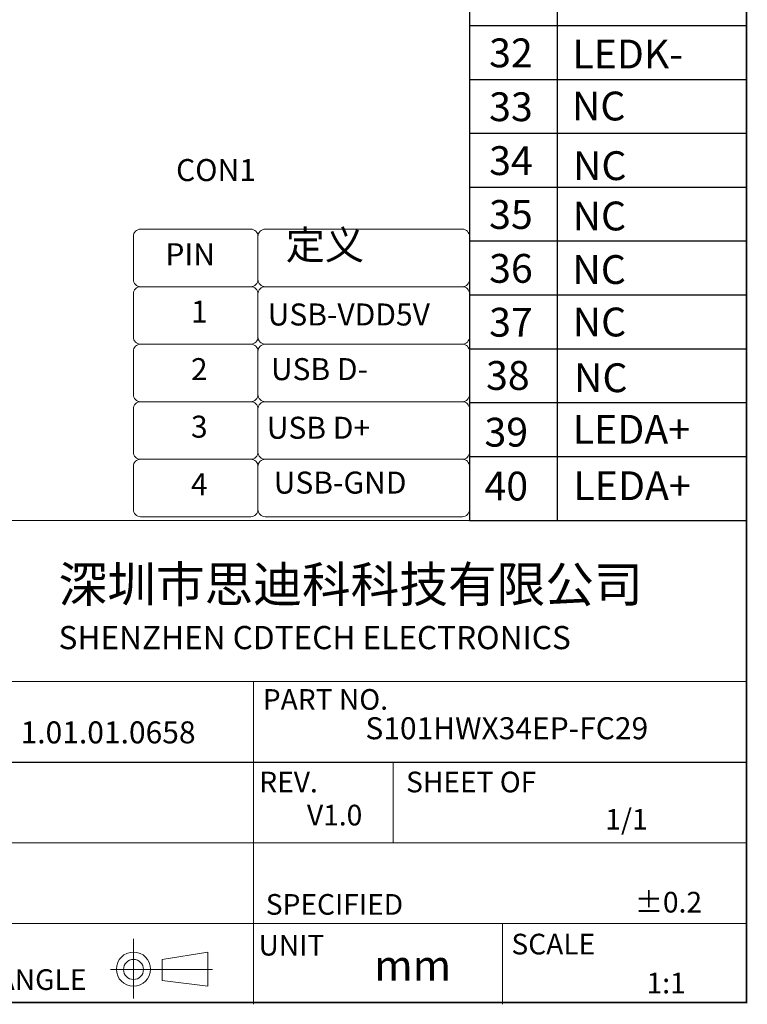
# Model space of a CAD drawing. Units: millimetres. Extents: x 16 to 6311, y -2958 to 108.
# Drawn here: x 6146 to 6311, y -2958 to -2734 of the extents above; entities that cross this region are included whole.
import ezdxf
from ezdxf.enums import TextEntityAlignment as Align

# ---------------------------------------------------------------- set-up
doc = ezdxf.new("R2010")
doc.units = ezdxf.units.MM
doc.layers.add('1', color=7, linetype='Continuous')
doc.layers.add('图框', color=7, linetype='Continuous')
doc.layers.add('dim', color=3, linetype='Continuous', lineweight=18)
doc.styles.add('Arial', font='arial.ttf', dxfattribs={"height": 8})
doc.styles.add('黑体', font='simhei.ttf')

msp = doc.modelspace()

# ---------------------------------------------------------------- linework, layer by layer
at = {"layer": '1', "color": 0}
for p, q in [((6247.751, -2820.946), (6310.681, -2820.946)), ((6247.751, -2833.183), (6310.681, -2833.183)), ((6310.681, -2833.183), (6310.681, -2847.693)), ((6247.751, -2847.693), (6310.681, -2847.693))]:
    msp.add_line(p, q, dxfattribs=at)
at = {"layer": 'dim', "color": 0}
for points in [[(6173.032, -2781.556), (6198.043, -2781.556, -0.4142136), (6199.676, -2783.189), (6199.676, -2792.987, -0.4142136), (6198.043, -2794.62), (6173.032, -2794.62, -0.4142136), (6171.399, -2792.987), (6171.399, -2783.189, -0.4142136)], [(6201.309, -2781.556), (6246.118, -2781.556, -0.4142136), (6247.751, -2783.189), (6247.751, -2792.987, -0.4142136), (6246.118, -2794.62), (6201.309, -2794.62, -0.4142136), (6199.676, -2792.987), (6199.676, -2783.189, -0.4142136)], [(6173.032, -2794.62), (6198.043, -2794.62, -0.4142136), (6199.676, -2796.253), (6199.676, -2806.051, -0.4142136), (6198.043, -2807.684), (6173.032, -2807.684, -0.4142136), (6171.399, -2806.051), (6171.399, -2796.253, -0.4142136)], [(6201.309, -2794.62), (6246.118, -2794.62, -0.4142136), (6247.751, -2796.253), (6247.751, -2806.051, -0.4142136), (6246.118, -2807.684), (6201.309, -2807.684, -0.4142136), (6199.676, -2806.051), (6199.676, -2796.253, -0.4142136)], [(6173.032, -2807.684), (6198.043, -2807.684, -0.4142136), (6199.676, -2809.317), (6199.676, -2819.114, -0.4142136), (6198.043, -2820.747), (6173.032, -2820.747, -0.4142136), (6171.399, -2819.114), (6171.399, -2809.317, -0.4142136)], [(6201.309, -2807.684), (6246.118, -2807.684, -0.4142136), (6247.751, -2809.317), (6247.751, -2819.114, -0.4142136), (6246.118, -2820.747), (6201.309, -2820.747, -0.4142136), (6199.676, -2819.114), (6199.676, -2809.317, -0.4142136)], [(6173.032, -2820.747), (6198.043, -2820.747, -0.4142136), (6199.676, -2822.38), (6199.676, -2832.178, -0.4142136), (6198.043, -2833.811), (6173.032, -2833.811, -0.4142136), (6171.399, -2832.178), (6171.399, -2822.38, -0.4142136)], [(6201.309, -2820.747), (6246.118, -2820.747, -0.4142136), (6247.751, -2822.38), (6247.751, -2832.178, -0.4142136), (6246.118, -2833.811), (6201.309, -2833.811, -0.4142136), (6199.676, -2832.178), (6199.676, -2822.38, -0.4142136)], [(6173.032, -2833.811), (6198.043, -2833.811, -0.4142136), (6199.676, -2835.444), (6199.676, -2845.242, -0.4142136), (6198.043, -2846.875), (6173.032, -2846.875, -0.4142136), (6171.399, -2845.242), (6171.399, -2835.444, -0.4142136)], [(6201.309, -2833.811), (6246.118, -2833.811, -0.4142136), (6247.751, -2835.444), (6247.751, -2845.242, -0.4142136), (6246.118, -2846.875), (6201.309, -2846.875, -0.4142136), (6199.676, -2845.242), (6199.676, -2835.444, -0.4142136)]]:
    msp.add_lwpolyline(points, format="xyb", close=True, dxfattribs=at)
at = {"layer": '图框'}
for p, q in [((6247.751, -2344.719), (6247.751, -2847.693)), ((6310.681, -2833.183), (6310.681, -2344.719)), ((6267.663, -2638.393), (6267.663, -2847.693)), ((6247.751, -2735.291), (6310.681, -2735.291)), ((6247.751, -2747.528), (6310.681, -2747.528)), ((6247.751, -2759.764), (6310.681, -2759.764)), ((6247.751, -2772.001), (6310.681, -2772.001)), ((6247.751, -2784.237), (6310.681, -2784.237)), ((6247.751, -2796.473), (6310.681, -2796.473)), ((6247.751, -2808.71), (6310.681, -2808.71)), ((6093.124, -2902.655), (6310.681, -2902.655))]:
    msp.add_line(p, q, dxfattribs=at)
at = {"layer": '图框', "lineweight": 13}
for p, q in [((5737.737, -2847.693), (6310.681, -2847.693)), ((6093.124, -2884.334), (6310.681, -2884.334)), ((6198.647, -2884.334), (6198.647, -2902.655)), ((6198.647, -2902.655), (6198.647, -2957.616)), ((6230.396, -2902.655), (6230.396, -2920.975)), ((6093.124, -2920.975), (6310.681, -2920.975)), ((6093.124, -2939.296), (6310.681, -2939.296)), ((6255.231, -2939.296), (6255.231, -2957.616))]:
    msp.add_line(p, q, dxfattribs=at)
at = {"layer": '图框', "lineweight": 0}
for p, q in [((6171.409, -2942.748), (6171.409, -2956.315)), ((6177.892, -2947.426), (6188.318, -2945.752)), ((6177.892, -2947.426), (6177.892, -2952.238)), ((6188.318, -2945.752), (6188.318, -2953.512)), ((6166.196, -2949.699), (6189.321, -2949.699)), ((6177.892, -2952.238), (6188.318, -2953.512))]:
    msp.add_line(p, q, dxfattribs=at)
at = {"layer": '图框', "lineweight": 13, "const_width": 0.345}
msp.add_lwpolyline([(5381.65, -2957.217), (5381.65, -2313.356), (6310.681, -2313.356), (6310.681, -2957.217)], close=True, dxfattribs=at)
at = {"layer": '图框', "lineweight": 0}
for centre, radius in [((6171.409, -2949.632), 3.88), ((6171.409, -2949.699), 2.272)]:
    msp.add_circle(centre, radius, dxfattribs=at)

# ---------------------------------------------------------------- texts
at = {"color": 0, "insert": (6154.389, -2858.175), "char_height": 6.071345, "width": 189.44031, "attachment_point": 1, "style": 'Arial'}
msp.add_mtext('{\\fSTZhongsong|b0|i0|c134|p2;\\H1.335x;深圳市思迪科科技有限公司\\H0.9165x;\\P\\H0.7092x;SHENZHEN\\fSTZhongsong|b0|i0|c0|p2; \\fSTZhongsong|b0|i0|c134|p2;CDTECH\\fSTZhongsong|b0|i0|c0|p2; \\fSTZhongsong|b0|i0|c134|p2;ELECTRONICS\\fSTZhongsong|b0|i0|c0|p2;\\H1.026x; }', dxfattribs=at)
at = {"layer": 'dim', "color": 0, "attachment_point": 1}
for s, insert, char_height, width, style in [('CON1', (6181.083, -2765.636), 5, 39.5744, 'Arial'), ('{\\fSimSun|b0|i0|c134|p2;定义}', (6205.981, -2781.89), 6.53184, 30.69088, '黑体'), ('PIN', (6178.663, -2784.746), 5, 39.5744, 'Arial'), ('1', (6184.463, -2797.788), 5, 39.5744, 'Arial'), ('USB-VDD5V ', (6201.9, -2798.438), 5, 39.5744, 'Arial'), ('2', (6184.463, -2810.852), 5, 39.5744, 'Arial'), ('USB{\\fArial|b0|i0|c134|p34; }D-', (6202.627, -2810.85), 5, 39.5744, 'Arial'), ('3', (6184.463, -2823.916), 5, 39.5744, 'Arial'), (' USB D+', (6200.163, -2824.164), 5, 39.5744, 'Arial'), ('4', (6184.463, -2836.979), 5, 39.5744, 'Arial'), ('USB-GND', (6203.273, -2836.625), 5, 39.5744, 'Arial')]:
    msp.add_mtext(s, dxfattribs=dict(at, insert=insert, char_height=char_height, width=width, style=style))
at = {"layer": '图框', "style": 'Arial'}
for s, height, p in [('32', 6.545, (6252.199, -2744.792)), ('LEDK-', 6.545, (6271.113, -2745.055)), ('33', 6.545, (6252.199, -2757.028)), ('NC', 6.545, (6271.01, -2756.868)), ('34', 6.545, (6252.199, -2769.264)), ('NC', 6.545, (6271.25, -2770.41)), ('35', 6.545, (6252.199, -2781.501)), ('NC', 6.545, (6271.161, -2781.84)), ('36', 6.545, (6252.199, -2793.737)), ('NC', 6.545, (6271.122, -2794.004)), ('37', 6.545, (6252.199, -2805.974)), ('NC', 6.545, (6271.181, -2805.923)), ('38', 6.545, (6251.499, -2818.063)), ('NC', 6.545, (6271.491, -2818.579)), ('39', 6.545, (6251.143, -2830.948)), ('LEDA+', 6.545, (6271.209, -2830.286)), ('40', 6.545, (6251.143, -2843.185)), ('LEDA+', 6.545, (6271.364, -2843.105)), ('PART NO.', 4.6943, (6200.785, -2890.719)), ('REV.', 4.6943, (6199.98, -2909.472)), ('SHEET OF', 4.6943, (6233.33, -2909.472)), ('V1.0', 4.6943, (6210.816, -2916.986)), ('SPECIFIED', 4.6943, (6201.464, -2937.272)), ('UNIT', 4.6943, (6199.807, -2946.541)), ('SCALE', 4.6943, (6257.262, -2946.286)), ('3rd ANGLE', 4.6943, (6129.088, -2954.351))]:
    msp.add_text(s, height=height, dxfattribs=at).set_placement(p)
msp.add_text('mm', height=7.496, dxfattribs=at).set_placement((6226.115, -2952.227), (6243.561, -2952.227), align=Align.ALIGNED)
at = {"layer": '图框', "attachment_point": 1, "style": 'Arial'}
for s, insert, char_height, width in [('{\\H0.8333x;1.01.01.0658} ', (6145.759, -2893.353), 6, 24.20524), ('{\\H0.8333x;S101HWX34EP-FC29} ', (6224.091, -2892.415), 6, 24.20524), ('1/1', (6278.598, -2913.248), 4.6943, 101.39578), ('%%P0.2', (6285.277, -2932.077), 4.6943, 24.20524), ('1:1', (6287.968, -2950.431), 4.6943, 101.39578)]:
    msp.add_mtext(s, dxfattribs=dict(at, insert=insert, char_height=char_height, width=width))

doc.saveas('drawing.dxf')
